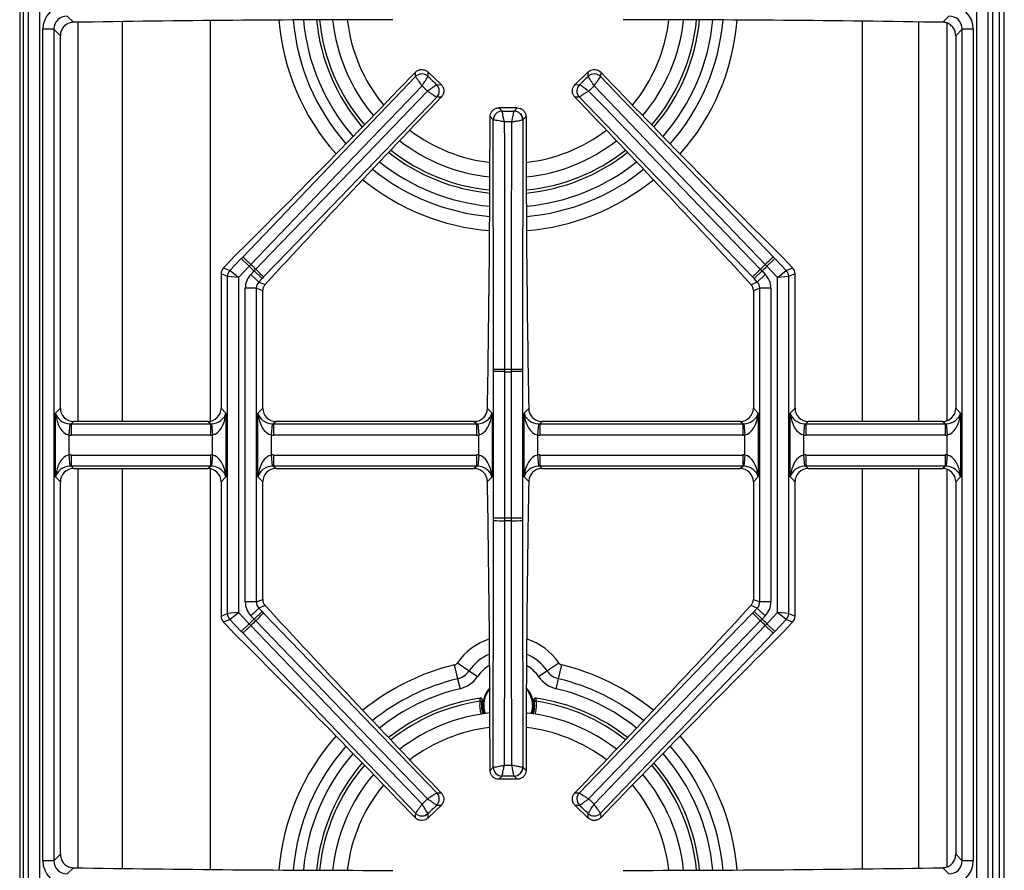
# Model space of a CAD drawing. Units: inches. Extents: x 6.5 to 94, y 7.2 to 82.5.
# Drawn here: x 30.5 to 41.6, y 64.8 to 74.4 of the extents above; entities that cross this region are included whole.
import ezdxf

# ---------------------------------------------------------------- set-up
doc = ezdxf.new("R2010")
doc.units = ezdxf.units.IN
doc.header["$MEASUREMENT"] = 0

msp = doc.modelspace()

# ---------------------------------------------------------------- linework, layer by layer
at = {"color": 7, "linetype": 'Continuous', "lineweight": 25}
for p, q in [((30.461, 81.266), (30.461, 58.016)), ((30.559, 58.39), (30.559, 80.866)), ((30.683, 80.866), (30.683, 58.39)), ((41.248, 58.39), (41.248, 80.866)), ((41.372, 80.866), (41.372, 58.39)), ((41.559, 58.39), (41.559, 80.866)), ((30.5, 80.034), (30.5, 59.221)), ((30.501, 80.034), (30.501, 59.221)), ((41.43, 59.221), (41.43, 80.034)), ((41.431, 59.221), (41.431, 80.034)), ((41.5, 80.034), (41.5, 59.221)), ((41.501, 80.034), (41.501, 59.221)), ((30.996, 74.465), (31.066, 74.395)), ((40.865, 74.395), (40.935, 74.465)), ((30.723, 64.94), (30.723, 74.316)), ((30.847, 74.316), (30.723, 74.316)), ((30.847, 74.316), (30.847, 64.94)), ((30.92, 74.244), (30.847, 74.316)), ((41.084, 74.316), (41.012, 74.244)), ((41.084, 64.94), (41.084, 74.316)), ((41.208, 74.316), (41.084, 74.316)), ((41.208, 74.316), (41.208, 64.94)), ((30.92, 70.042), (30.92, 74.244)), ((41.012, 74.244), (41.012, 70.042)), ((34.922, 73.782), (34.921, 73.832)), ((35.062, 73.835), (35.063, 73.784)), ((35.21, 73.692), (35.062, 73.835)), ((36.869, 73.835), (36.721, 73.692)), ((36.868, 73.784), (36.869, 73.835)), ((37.01, 73.832), (37.009, 73.782)), ((32.976, 71.748), (34.922, 73.782)), ((34.922, 73.781), (34.922, 73.782)), ((35.063, 73.784), (35.063, 73.784)), ((35.16, 73.691), (35.21, 73.692)), ((35.16, 73.691), (35.16, 73.691)), ((36.721, 73.692), (36.771, 73.691)), ((36.771, 73.691), (36.771, 73.691)), ((36.868, 73.784), (36.868, 73.784)), ((37.009, 73.782), (37.009, 73.781)), ((35.163, 73.551), (35.162, 73.551)), ((35.213, 73.552), (35.163, 73.551)), ((36.769, 73.551), (36.718, 73.552)), ((38.721, 71.523), (36.769, 73.551)), ((36.769, 73.551), (36.769, 73.551)), ((35.863, 73.43), (35.898, 73.394)), ((36.069, 73.43), (35.863, 73.43)), ((35.898, 73.394), (35.898, 73.394)), ((36.033, 73.394), (36.069, 73.43)), ((36.033, 73.394), (36.033, 73.394)), ((35.799, 73.295), (35.763, 73.331)), ((35.799, 73.295), (35.799, 73.295)), ((36.168, 73.331), (36.132, 73.295)), ((36.132, 73.295), (36.132, 73.295)), ((32.862, 71.734), (32.758, 71.626)), ((32.831, 71.597), (32.958, 71.73)), ((32.958, 71.73), (32.976, 71.748)), ((33.048, 71.644), (32.958, 71.73)), ((38.883, 71.644), (38.973, 71.73)), ((38.956, 71.748), (38.973, 71.73)), ((38.973, 71.73), (39.101, 71.597)), ((39.173, 71.626), (39.07, 71.734)), ((32.758, 71.626), (32.831, 71.597)), ((32.927, 71.518), (32.831, 71.597)), ((33.048, 71.644), (32.927, 71.518)), ((33.066, 71.663), (33.048, 71.644)), ((33.066, 71.552), (33.103, 71.591)), ((33.103, 71.591), (33.122, 71.61)), ((33.103, 71.591), (33.193, 71.505)), ((38.828, 71.591), (38.738, 71.505)), ((38.809, 71.61), (38.828, 71.591)), ((38.828, 71.591), (38.865, 71.552)), ((38.883, 71.644), (38.865, 71.663)), ((39.004, 71.518), (38.883, 71.644)), ((39.004, 71.518), (39.101, 71.597)), ((39.101, 71.597), (39.173, 71.626)), ((32.803, 71.528), (32.731, 71.557)), ((32.731, 71.557), (32.731, 70.042)), ((32.803, 67.727), (32.803, 71.528)), ((32.927, 71.518), (32.803, 71.528)), ((32.927, 71.518), (32.927, 67.737)), ((33.066, 71.552), (33.156, 71.466)), ((33.193, 71.505), (33.156, 71.466)), ((33.21, 71.523), (33.193, 71.505)), ((38.738, 71.505), (38.721, 71.523)), ((38.775, 71.466), (38.738, 71.505)), ((38.865, 71.552), (38.775, 71.466)), ((39.128, 71.528), (39.004, 71.518)), ((39.004, 67.737), (39.004, 71.518)), ((39.201, 71.557), (39.128, 71.528)), ((39.128, 71.528), (39.128, 67.727)), ((39.201, 70.042), (39.201, 71.557)), ((33.128, 71.397), (33.004, 71.397)), ((33.004, 67.858), (33.004, 71.397)), ((33.128, 71.397), (33.128, 67.858)), ((33.201, 71.368), (33.128, 71.397)), ((33.156, 71.466), (33.227, 71.438)), ((33.201, 70.042), (33.201, 71.368)), ((38.704, 71.438), (38.775, 71.466)), ((38.803, 71.397), (38.731, 71.368)), ((38.731, 71.368), (38.731, 70.042)), ((38.927, 71.397), (38.803, 71.397)), ((38.803, 67.858), (38.803, 71.397)), ((38.927, 71.397), (38.927, 67.858)), ((35.803, 70.455), (35.803, 70.48)), ((35.927, 70.482), (35.927, 70.455)), ((36.004, 70.455), (36.004, 70.482)), ((36.128, 70.48), (36.128, 70.455)), ((35.927, 70.455), (35.803, 70.455)), ((35.803, 68.801), (35.803, 70.455)), ((35.927, 70.455), (35.927, 68.801)), ((36.128, 70.455), (36.004, 70.455)), ((36.004, 68.801), (36.004, 70.455)), ((36.128, 70.455), (36.128, 68.801)), ((30.866, 69.988), (30.92, 70.042)), ((32.731, 70.042), (32.785, 69.988)), ((33.147, 69.988), (33.201, 70.042)), ((35.733, 70.039), (35.785, 69.988)), ((36.147, 69.988), (36.198, 70.039)), ((38.731, 70.042), (38.785, 69.988)), ((39.147, 69.988), (39.201, 70.042)), ((41.012, 70.042), (41.066, 69.988)), ((30.866, 69.268), (30.866, 69.988)), ((32.785, 69.988), (32.785, 69.268)), ((33.147, 69.268), (33.147, 69.988)), ((35.785, 69.988), (35.785, 69.268)), ((36.147, 69.268), (36.147, 69.988)), ((38.785, 69.988), (38.785, 69.268)), ((39.147, 69.268), (39.147, 69.988)), ((41.066, 69.988), (41.066, 69.268)), ((31.026, 69.865), (31.015, 69.742)), ((31.069, 69.893), (31.041, 69.865)), ((31.041, 69.865), (32.61, 69.865)), ((31.041, 69.865), (31.041, 69.74)), ((32.581, 69.893), (31.069, 69.893)), ((32.61, 69.865), (32.581, 69.893)), ((32.61, 69.865), (32.61, 69.74)), ((32.624, 69.865), (32.635, 69.742)), ((33.307, 69.865), (33.296, 69.742)), ((33.35, 69.893), (33.322, 69.865)), ((33.322, 69.865), (35.61, 69.865)), ((33.322, 69.865), (33.322, 69.74)), ((35.581, 69.893), (33.35, 69.893)), ((35.61, 69.865), (35.581, 69.893)), ((35.61, 69.865), (35.61, 69.74)), ((35.624, 69.865), (35.635, 69.742)), ((36.307, 69.865), (36.296, 69.742)), ((36.35, 69.893), (36.322, 69.865)), ((36.322, 69.865), (36.322, 69.74)), ((36.322, 69.865), (38.61, 69.865)), ((38.581, 69.893), (36.35, 69.893)), ((38.61, 69.865), (38.581, 69.893)), ((38.61, 69.865), (38.61, 69.74)), ((38.624, 69.865), (38.635, 69.742)), ((39.307, 69.865), (39.296, 69.742)), ((39.35, 69.893), (39.322, 69.865)), ((39.322, 69.865), (40.891, 69.865)), ((39.322, 69.865), (39.322, 69.74)), ((40.862, 69.893), (39.35, 69.893)), ((40.891, 69.865), (40.862, 69.893)), ((40.891, 69.865), (40.891, 69.74)), ((40.905, 69.865), (40.916, 69.742)), ((31.015, 69.742), (31.015, 69.514)), ((32.61, 69.74), (31.041, 69.74)), ((32.635, 69.514), (32.635, 69.742)), ((33.296, 69.742), (33.296, 69.514)), ((35.61, 69.74), (33.322, 69.74)), ((35.635, 69.514), (35.635, 69.742)), ((36.296, 69.742), (36.296, 69.514)), ((38.61, 69.74), (36.322, 69.74)), ((38.635, 69.514), (38.635, 69.742)), ((39.296, 69.742), (39.296, 69.514)), ((40.891, 69.74), (39.322, 69.74)), ((40.916, 69.514), (40.916, 69.742)), ((31.015, 69.514), (31.026, 69.39)), ((31.041, 69.515), (32.61, 69.515)), ((31.041, 69.515), (31.041, 69.391)), ((32.61, 69.515), (32.61, 69.391)), ((32.635, 69.514), (32.624, 69.39)), ((33.296, 69.514), (33.307, 69.39)), ((33.322, 69.515), (35.61, 69.515)), ((33.322, 69.515), (33.322, 69.391)), ((35.61, 69.515), (35.61, 69.391)), ((35.635, 69.514), (35.624, 69.39)), ((36.296, 69.514), (36.307, 69.39)), ((36.322, 69.515), (38.61, 69.515)), ((36.322, 69.515), (36.322, 69.391)), ((38.61, 69.515), (38.61, 69.391)), ((38.635, 69.514), (38.624, 69.39)), ((39.296, 69.514), (39.307, 69.39)), ((39.322, 69.515), (39.322, 69.391)), ((39.322, 69.515), (40.891, 69.515)), ((40.891, 69.515), (40.891, 69.391)), ((40.916, 69.514), (40.905, 69.39)), ((31.041, 69.391), (31.069, 69.363)), ((32.61, 69.391), (31.041, 69.391)), ((31.069, 69.363), (32.581, 69.363)), ((32.581, 69.363), (32.61, 69.391)), ((33.322, 69.391), (33.35, 69.363)), ((35.61, 69.391), (33.322, 69.391)), ((33.35, 69.363), (35.581, 69.363)), ((35.581, 69.363), (35.61, 69.391)), ((36.322, 69.391), (36.35, 69.363)), ((38.61, 69.391), (36.322, 69.391)), ((36.35, 69.363), (38.581, 69.363)), ((38.581, 69.363), (38.61, 69.391)), ((39.322, 69.391), (39.35, 69.363)), ((40.891, 69.391), (39.322, 69.391)), ((39.35, 69.363), (40.862, 69.363)), ((40.862, 69.363), (40.891, 69.391)), ((30.92, 69.214), (30.866, 69.268)), ((32.785, 69.268), (32.731, 69.214)), ((33.201, 69.214), (33.147, 69.268)), ((35.785, 69.268), (35.733, 69.216)), ((36.198, 69.216), (36.147, 69.268)), ((38.785, 69.268), (38.731, 69.214)), ((39.201, 69.214), (39.147, 69.268)), ((41.066, 69.268), (41.012, 69.214)), ((30.92, 65.012), (30.92, 69.214)), ((32.731, 69.214), (32.731, 67.698)), ((33.201, 67.887), (33.201, 69.214)), ((38.731, 69.214), (38.731, 67.887)), ((39.201, 67.698), (39.201, 69.214)), ((41.012, 69.214), (41.012, 65.012)), ((35.803, 68.776), (35.803, 68.801)), ((35.927, 68.801), (35.803, 68.801)), ((35.927, 68.801), (35.927, 68.774)), ((36.004, 68.774), (36.004, 68.801)), ((36.128, 68.801), (36.004, 68.801)), ((36.128, 68.801), (36.128, 68.776)), ((33.128, 67.858), (33.004, 67.858)), ((33.128, 67.858), (33.201, 67.887)), ((33.227, 67.818), (33.156, 67.789)), ((38.775, 67.789), (38.704, 67.818)), ((38.731, 67.887), (38.803, 67.858)), ((38.927, 67.858), (38.803, 67.858)), ((32.731, 67.698), (32.803, 67.727)), ((32.927, 67.737), (32.803, 67.727)), ((32.831, 67.659), (32.927, 67.737)), ((32.927, 67.737), (33.048, 67.612)), ((33.156, 67.789), (33.066, 67.703)), ((33.103, 67.665), (33.066, 67.703)), ((33.193, 67.751), (33.103, 67.665)), ((33.156, 67.789), (33.193, 67.751)), ((33.193, 67.751), (33.21, 67.733)), ((33.21, 67.733), (35.163, 65.705)), ((38.721, 67.733), (38.738, 67.751)), ((38.738, 67.751), (38.775, 67.789)), ((38.738, 67.751), (38.828, 67.665)), ((38.775, 67.789), (38.865, 67.703)), ((38.865, 67.703), (38.828, 67.665)), ((38.883, 67.612), (39.004, 67.737)), ((39.128, 67.727), (39.004, 67.737)), ((39.101, 67.659), (39.004, 67.737)), ((39.128, 67.727), (39.201, 67.698)), ((32.831, 67.659), (32.758, 67.629)), ((32.758, 67.629), (32.862, 67.522)), ((32.958, 67.526), (32.831, 67.659)), ((32.958, 67.526), (33.048, 67.612)), ((33.048, 67.612), (33.066, 67.592)), ((33.122, 67.646), (33.103, 67.665)), ((38.828, 67.665), (38.809, 67.646)), ((38.865, 67.592), (38.883, 67.612)), ((38.973, 67.526), (38.883, 67.612)), ((39.101, 67.659), (38.973, 67.526)), ((39.07, 67.522), (39.173, 67.629)), ((39.173, 67.629), (39.101, 67.659)), ((32.976, 67.508), (32.958, 67.526)), ((38.956, 67.508), (37.009, 65.474)), ((38.973, 67.526), (38.956, 67.508)), ((35.36, 67.147), (35.397, 66.991)), ((35.394, 67.171), (35.527, 67.081)), ((36.404, 67.081), (36.537, 67.171)), ((36.534, 66.991), (36.572, 67.147)), ((35.527, 67.081), (35.622, 67.016)), ((36.309, 67.016), (36.404, 67.081)), ((35.397, 66.991), (35.424, 66.879)), ((36.507, 66.879), (36.534, 66.991)), ((35.652, 66.773), (35.653, 66.773)), ((35.674, 66.75), (35.675, 66.75)), ((36.256, 66.75), (36.257, 66.75)), ((36.278, 66.773), (36.279, 66.773)), ((35.695, 66.61), (35.692, 66.597)), ((36.17, 66.606), (36.188, 66.604)), ((36.239, 66.597), (36.236, 66.61)), ((35.763, 65.957), (35.799, 65.993)), ((35.799, 65.993), (35.799, 65.993)), ((36.132, 65.993), (36.132, 65.993)), ((36.132, 65.993), (36.168, 65.957)), ((35.898, 65.894), (35.863, 65.858)), ((36.069, 65.858), (35.863, 65.858)), ((35.898, 65.894), (35.898, 65.894)), ((36.033, 65.894), (36.033, 65.894)), ((36.069, 65.858), (36.033, 65.894)), ((35.163, 65.705), (35.162, 65.705)), ((35.163, 65.705), (35.213, 65.704)), ((36.718, 65.704), (36.769, 65.705)), ((36.769, 65.705), (36.769, 65.705)), ((35.21, 65.563), (35.062, 65.421)), ((35.16, 65.564), (35.16, 65.564)), ((35.21, 65.563), (35.16, 65.564)), ((36.771, 65.564), (36.721, 65.563)), ((36.869, 65.421), (36.721, 65.563)), ((36.771, 65.564), (36.771, 65.564)), ((34.921, 65.424), (34.922, 65.474)), ((34.922, 65.474), (34.922, 65.474)), ((35.063, 65.471), (35.062, 65.421)), ((35.063, 65.471), (35.063, 65.471)), ((36.868, 65.471), (36.868, 65.471)), ((36.869, 65.421), (36.868, 65.471)), ((37.009, 65.474), (37.009, 65.474)), ((37.009, 65.474), (37.01, 65.424)), ((30.847, 64.94), (30.723, 64.94)), ((30.847, 64.94), (30.92, 65.012)), ((41.012, 65.012), (41.084, 64.94)), ((41.208, 64.94), (41.084, 64.94)), ((31.066, 64.86), (30.996, 64.791)), ((40.935, 64.791), (40.865, 64.86))]:
    msp.add_line(p, q, dxfattribs=at)
at = {"color": 8, "linetype": 'Continuous', "lineweight": 25}
for p, q in [((31.121, 69.893), (31.121, 74.396)), ((31.617, 74.403), (31.617, 69.893)), ((32.609, 74.415), (32.609, 69.895)), ((39.96, 69.893), (39.96, 74.408)), ((40.594, 69.893), (40.594, 74.399)), ((40.911, 74.385), (40.911, 69.901)), ((31.121, 64.86), (31.121, 69.363)), ((31.617, 69.363), (31.617, 64.852)), ((39.96, 64.848), (39.96, 69.363)), ((40.594, 64.856), (40.594, 69.363)), ((32.609, 69.36), (32.609, 64.841)), ((40.911, 69.355), (40.911, 64.869))]:
    msp.add_line(p, q, dxfattribs=at)
at = {"color": 7, "linetype": 'Continuous', "lineweight": 25, "flags": 128}
for points in [[(37.009, 73.782), (38.686, 72.03), (38.956, 71.748)], [(34.996, 73.679), (34.823, 73.498), (34.131, 72.776), (33.066, 71.663)], [(33.122, 71.61), (33.295, 71.79), (33.989, 72.511), (35.057, 73.62)], [(36.874, 73.62), (37.048, 73.44), (37.741, 72.72), (38.809, 71.61)], [(38.865, 71.663), (38.692, 71.844), (38, 72.566), (36.935, 73.679)], [(35.163, 73.551), (33.481, 71.804), (33.21, 71.523)], [(35.803, 70.48), (35.802, 70.87), (35.799, 73.295)], [(35.923, 73.272), (35.924, 73.022), (35.925, 72.022), (35.927, 70.482)], [(36.004, 70.482), (36.004, 70.732), (36.006, 71.731), (36.008, 73.272)], [(36.132, 73.295), (36.129, 70.87), (36.128, 70.48)], [(35.799, 65.993), (35.802, 68.385), (35.803, 68.776)], [(35.927, 68.774), (35.927, 68.524), (35.925, 67.524), (35.923, 66.016)], [(36.008, 66.016), (36.007, 66.266), (36.006, 67.266), (36.004, 68.774)], [(36.128, 68.776), (36.129, 68.385), (36.132, 65.993)], [(36.769, 65.705), (38.45, 67.452), (38.721, 67.733)], [(33.066, 67.592), (33.239, 67.412), (33.931, 66.69), (34.996, 65.577)], [(35.057, 65.636), (34.883, 65.816), (34.19, 66.536), (33.122, 67.646)], [(38.809, 67.646), (38.636, 67.465), (37.943, 66.745), (36.874, 65.636)], [(36.935, 65.577), (37.108, 65.758), (37.8, 66.48), (38.865, 67.592)], [(34.922, 65.474), (33.246, 67.225), (32.976, 67.508)], [(35.699, 66.598), (35.689, 66.632), (35.682, 66.695)]]:
    msp.add_lwpolyline(points, dxfattribs=at)
at = {"color": 8, "linetype": 'Continuous', "lineweight": 25, "flags": 128}
msp.add_lwpolyline([(36.241, 66.695), (36.234, 66.634), (36.224, 66.599)], dxfattribs=at)
at = {"color": 8, "linetype": 'Continuous', "lineweight": 25}
for centre, radius, start, end in [((35.966, 74.628), 2.591, 184.5827, 221.54), ((35.966, 74.628), 2.431, 184.8642, 221.2688), ((35.966, 74.628), 2.316, 185.0927, 221.0474), ((35.966, 74.628), 2.134, 185.5062, 220.6449), ((35.966, 74.628), 1.824, 186.4125, 219.7559), ((35.966, 74.628), 1.824, 320.2441, 353.5875), ((35.966, 74.628), 2.134, 319.3551, 354.4938), ((35.966, 74.628), 2.316, 318.9526, 354.9073), ((35.966, 74.628), 2.431, 318.7312, 355.1358), ((35.966, 74.628), 2.591, 318.46, 355.4173), ((35.966, 74.628), 1.824, 232.5824, 263.5976), ((35.966, 74.628), 1.824, 276.4024, 307.4176), ((35.966, 74.628), 2.134, 231.6934, 264.4968), ((35.966, 74.628), 2.134, 275.5032, 308.3066), ((35.966, 74.628), 2.316, 231.2908, 264.906), ((35.966, 74.628), 2.316, 275.094, 308.7092), ((35.966, 74.628), 2.431, 231.0695, 265.1319), ((35.966, 74.628), 2.431, 274.8681, 308.9305), ((35.966, 74.628), 2.591, 230.7983, 265.4096), ((35.966, 74.628), 2.591, 274.5904, 309.2017), ((35.966, 66.782), 0.691, 107.6137, 145.7101), ((35.966, 66.782), 0.691, 34.2899, 72.3863), ((35.966, 66.782), 0.531, 113.0415, 145.7101), ((35.966, 66.782), 0.531, 34.2899, 66.9585), ((35.966, 64.628), 2.591, 103.5226, 129.2017), ((35.966, 66.782), 0.416, 119.8598, 145.7101), ((35.966, 66.782), 0.416, 34.2899, 60.1402), ((35.966, 64.628), 2.591, 50.7983, 76.4774), ((35.966, 64.628), 2.431, 103.5226, 128.9305), ((35.966, 64.628), 2.431, 51.0695, 76.4774), ((35.966, 64.628), 2.316, 103.5226, 128.7092), ((35.966, 66.695), 0.275, 138.268, 200.3245), ((35.966, 66.695), 0.275, 0, 41.732), ((35.966, 64.628), 2.316, 51.2908, 76.4774), ((35.966, 64.628), 2.134, 98.4752, 128.3066), ((35.966, 64.628), 2.134, 51.6934, 81.5248), ((35.966, 64.628), 1.824, 96.4024, 127.4176), ((35.966, 64.628), 1.824, 52.5824, 83.5688), ((35.966, 64.628), 2.591, 138.46, 175.4173), ((35.966, 64.628), 2.591, 4.5827, 41.54), ((35.966, 64.628), 2.431, 138.7312, 175.1358), ((35.966, 64.628), 2.316, 138.9526, 174.9073), ((35.966, 64.628), 2.316, 5.0927, 41.0474), ((35.966, 64.628), 2.431, 4.8642, 41.2688), ((35.966, 64.628), 2.134, 139.3551, 174.4938), ((35.966, 64.628), 2.134, 5.5062, 40.6449), ((35.966, 64.628), 1.824, 140.2441, 173.5875), ((35.966, 64.628), 1.824, 6.4125, 39.7559)]:
    msp.add_arc(centre, radius, start, end, dxfattribs=at)
at = {"color": 7, "linetype": 'Continuous', "lineweight": 25}
for centre, radius, start, end in [((35.966, 74.628), 2.168, 185.4235, 220.7256), ((35.966, 74.628), 1.988, 185.8953, 220.2642), ((35.966, 74.628), 1.988, 319.7358, 354.1047), ((35.966, 74.628), 2.168, 319.2744, 354.5765), ((34.994, 73.711), 0.101, 46.899, 135.4393), ((34.994, 73.711), 0.101, 47.041, 135.3766), ((36.937, 73.711), 0.101, 44.5607, 133.101), ((36.937, 73.711), 0.101, 44.6234, 132.959), ((35.089, 73.62), 0.101, 316.9616, 45.2973), ((35.089, 73.62), 0.101, 316.899, 45.4393), ((36.842, 73.62), 0.101, 134.5607, 223.101), ((36.842, 73.62), 0.101, 134.7027, 223.0384), ((35.9, 73.293), 0.101, 90.8718, 179.2075), ((35.9, 73.293), 0.101, 90.7299, 179.2701), ((36.031, 73.293), 0.101, 0.7925, 89.1282), ((36.032, 73.293), 0.101, 0.7299, 89.2701), ((35.966, 74.628), 1.988, 232.0741, 264.111), ((35.966, 74.628), 1.988, 275.889, 307.9259), ((35.966, 74.628), 2.168, 231.6127, 264.5787), ((35.966, 74.628), 2.168, 275.4213, 308.3873), ((31.04, 69.585), 2.902, 45.7193, 48.1742), ((40.891, 69.585), 2.902, 131.8258, 134.2807), ((32.903, 71.528), 0.101, 136.429, 179.7402), ((35.966, 74.628), 4.174, 225.6424, 226.6959), ((35.966, 74.628), 4.146, 225.639, 226.6993), ((31.128, 69.501), 2.902, 44.1641, 46.619), ((40.803, 69.501), 2.902, 133.381, 135.8359), ((35.966, 74.628), 4.146, 313.3007, 314.361), ((35.966, 74.628), 4.174, 313.3041, 314.3576), ((39.028, 71.528), 0.101, 0.2598, 43.571), ((35.904, 67.579), 2.902, 89.5502, 92.005), ((35.966, 74.628), 4.146, 269.4698, 270.5302), ((36.027, 67.579), 2.902, 87.995, 90.4498), ((35.966, 74.628), 4.174, 269.4733, 270.5267), ((35.904, 71.676), 2.902, 267.995, 270.4498), ((35.966, 64.628), 4.174, 89.4733, 90.5267), ((35.966, 64.628), 4.146, 89.4698, 90.5302), ((36.027, 71.676), 2.902, 269.5502, 272.005), ((32.903, 67.728), 0.101, 180.2598, 223.571), ((31.128, 69.755), 2.902, 313.381, 315.8359), ((40.803, 69.755), 2.902, 224.1641, 226.619), ((39.028, 67.728), 0.101, 316.429, 359.7402), ((31.04, 69.67), 2.902, 311.8258, 314.2807), ((35.966, 64.628), 4.174, 133.3041, 134.3576), ((35.966, 64.628), 4.146, 133.3007, 134.361), ((35.966, 64.628), 4.146, 45.639, 46.6993), ((35.966, 64.628), 4.174, 45.6424, 46.6959), ((40.891, 69.67), 2.902, 225.7193, 228.1742), ((35.346, 67.204), 0.0587, 283.5226, 325.7101), ((36.585, 67.204), 0.0587, 214.2899, 256.4774), ((35.346, 67.204), 0.219, 283.5226, 325.7101), ((36.585, 67.204), 0.219, 214.2899, 256.4774), ((35.346, 67.204), 0.334, 283.5226, 325.7101), ((36.585, 67.204), 0.334, 214.2899, 256.4774), ((35.966, 66.695), 0.283, 136.4213, 180), ((35.966, 66.695), 0.283, 340.0586, 43.5787), ((35.966, 64.628), 2.168, 98.3183, 128.3873), ((35.966, 66.695), 0.295, 169.2647, 199.4484), ((35.966, 66.695), 0.295, 340.5516, 10.7353), ((35.966, 64.628), 2.168, 51.6127, 81.6817), ((35.966, 64.628), 1.988, 95.889, 127.9259), ((35.966, 64.628), 1.988, 52.0741, 83.5688), ((35.966, 64.628), 2.168, 139.2744, 174.5765), ((35.966, 64.628), 2.168, 5.4235, 40.7256), ((35.9, 65.995), 0.101, 180.7924, 269.1283), ((35.9, 65.994), 0.101, 180.7299, 269.2701), ((36.031, 65.995), 0.101, 270.8717, 359.2076), ((36.032, 65.994), 0.101, 270.7299, 359.2701), ((35.966, 64.628), 1.988, 139.7358, 174.1047), ((35.966, 64.628), 1.988, 5.8953, 40.2642), ((35.089, 65.636), 0.101, 314.7027, 43.0384), ((35.089, 65.636), 0.101, 314.5607, 43.101), ((36.842, 65.636), 0.101, 136.899, 225.4393), ((36.842, 65.636), 0.101, 136.9616, 225.2973), ((34.994, 65.545), 0.101, 224.6234, 312.959), ((34.994, 65.545), 0.101, 224.5607, 313.101), ((36.937, 65.545), 0.101, 227.041, 315.3766), ((36.937, 65.545), 0.101, 226.899, 315.4393)]:
    msp.add_arc(centre, radius, start, end, dxfattribs=at)
for centre, major_axis, ratio, start_param, end_param in [((30.999, 74.313), (0.197, -0.197), 0.989133, 2.361658, 3.921528), ((40.932, 74.313), (-0.197, -0.197), 0.989133, 2.361658, 3.921528), ((30.999, 74.313), (0.109, -0.109), 0.97163, 2.361658, 3.921528), ((34.768, 71.86), (24.4, 0), 0.105104, 1.574871, 1.723097), ((37.163, 71.86), (24.4, 0), 0.105104, 1.418496, 1.566721), ((40.932, 74.313), (0.109, 0.109), 0.97163, 5.50325, 7.06312), ((33.848, 75), (10.43, 10.864), 0.105104, 4.50914, 4.705756), ((38.083, 75), (-10.43, 10.864), 0.105104, 1.57743, 1.774045), ((36.424, 72.528), (10.43, 10.864), 0.105104, 1.57743, 1.771357), ((35.507, 72.528), (-10.43, 10.864), 0.105104, 4.511829, 4.705756), ((33.625, 73.43), (0, 20.339), 0.105104, 4.544883, 4.707477), ((38.306, 73.43), (0, 20.339), 0.105104, 1.575708, 1.738302), ((32.831, 71.557), (0.0934, -0.0376), 0.993644, 2.761299, 3.521886), ((39.1, 71.557), (-0.0934, -0.0376), 0.993644, 2.761299, 3.521886), ((33.23, 71.396), (0.21, -0.085), 0.993644, 2.761299, 3.521886), ((38.701, 71.396), (-0.21, -0.085), 0.993644, 2.761299, 3.521886), ((33.23, 71.396), (0.0948, -0.0382), 0.97815, 2.761299, 3.521886), ((33.301, 71.368), (0.0934, -0.0376), 0.993644, 3.172949, 3.521886), ((38.63, 71.368), (-0.0934, -0.0376), 0.993644, 2.761299, 3.110236), ((38.701, 71.396), (0.0948, 0.0382), 0.97815, 5.902892, 6.663479), ((31.07, 70.044), (0.107, 0.107), 0.989133, 2.361658, 3.921528), ((32.58, 70.044), (-0.107, 0.107), 0.989133, 2.361658, 3.921528), ((33.351, 70.044), (0.107, 0.107), 0.989133, 2.361658, 3.921528), ((38.58, 70.044), (-0.107, 0.107), 0.989133, 2.361658, 3.921528), ((39.351, 70.044), (0.107, 0.107), 0.989133, 2.361658, 3.921528), ((40.861, 70.044), (-0.107, 0.107), 0.989133, 2.361658, 3.921528), ((31.015, 69.988), (-0.024, 0.247), 0.598379, 1.511667, 2.977744), ((31.015, 69.988), (0.146, -0.055), 0.758707, 3.599773, 5.065849), ((32.635, 69.988), (0.146, 0.055), 0.758707, 4.358929, 5.825005), ((32.635, 69.988), (0.024, 0.247), 0.598379, 3.305441, 4.771518), ((33.296, 69.988), (0.146, -0.055), 0.758707, 3.599773, 5.065849), ((33.296, 69.988), (-0.024, 0.247), 0.598379, 1.511667, 2.977744), ((35.635, 69.988), (0.146, 0.055), 0.758707, 4.358929, 5.825005), ((35.635, 69.988), (0.024, 0.247), 0.598379, 3.305441, 4.771518), ((36.296, 69.988), (-0.024, 0.247), 0.598379, 1.511667, 2.977744), ((36.296, 69.988), (0.146, -0.055), 0.758707, 3.599773, 5.065849), ((38.635, 69.988), (0.146, 0.055), 0.758707, 4.358929, 5.825005), ((38.635, 69.988), (0.024, 0.247), 0.598379, 3.305441, 4.771518), ((39.296, 69.988), (-0.024, 0.247), 0.598379, 1.511667, 2.977744), ((39.296, 69.988), (0.146, -0.055), 0.758707, 3.599773, 5.065849), ((40.916, 69.988), (0.146, 0.055), 0.758707, 4.358929, 5.825005), ((40.916, 69.988), (0.024, 0.247), 0.598379, 3.305441, 4.771518), ((31.044, 70.017), (0.109, 0.109), 0.97163, 3.827734, 3.921528), ((32.607, 70.017), (0.109, -0.109), 0.97163, 5.50325, 5.597044), ((33.325, 70.017), (0.109, 0.109), 0.97163, 3.827734, 3.921528), ((35.607, 70.017), (-0.109, 0.109), 0.97163, 2.361658, 2.455451), ((36.325, 70.017), (0.109, 0.109), 0.97163, 3.827734, 3.921528), ((38.607, 70.017), (0.109, -0.109), 0.97163, 5.50325, 5.597044), ((39.325, 70.017), (0.109, 0.109), 0.97163, 3.827734, 3.921528), ((40.888, 70.017), (0.109, -0.109), 0.97163, 5.50325, 5.597044), ((31.044, 70.017), (0.197, 0.197), 0.989133, 3.827734, 3.921528), ((32.607, 70.017), (-0.197, 0.197), 0.989133, 2.361658, 2.455451), ((33.325, 70.017), (0.197, 0.197), 0.989133, 3.827734, 3.921528), ((35.607, 70.017), (-0.197, 0.197), 0.989133, 2.361658, 2.455451), ((36.325, 70.017), (0.197, 0.197), 0.989133, 3.827734, 3.921528), ((38.607, 70.017), (-0.197, 0.197), 0.989133, 2.361658, 2.455451), ((39.325, 70.017), (0.197, 0.197), 0.989133, 3.827734, 3.921528), ((40.888, 70.017), (-0.197, 0.197), 0.989133, 2.361658, 2.455451), ((31.015, 69.268), (0.024, 0.247), 0.598379, 0.163849, 1.629925), ((31.044, 69.239), (0.197, -0.197), 0.989133, 2.361658, 2.455451), ((32.607, 69.239), (-0.197, -0.197), 0.989133, 3.827734, 3.921528), ((32.635, 69.268), (-0.024, 0.247), 0.598379, 4.65326, 6.119337), ((33.296, 69.268), (0.024, 0.247), 0.598379, 0.163849, 1.629925), ((33.325, 69.239), (0.197, -0.197), 0.989133, 2.361658, 2.455451), ((35.607, 69.239), (-0.197, -0.197), 0.989133, 3.827734, 3.921528), ((35.635, 69.268), (-0.024, 0.247), 0.598379, 4.65326, 6.119337), ((36.296, 69.268), (0.024, 0.247), 0.598379, 0.163849, 1.629925), ((36.325, 69.239), (0.197, -0.197), 0.989133, 2.361658, 2.455451), ((38.607, 69.239), (-0.197, -0.197), 0.989133, 3.827734, 3.921528), ((38.635, 69.268), (-0.024, 0.247), 0.598379, 4.65326, 6.119337), ((39.296, 69.268), (0.024, 0.247), 0.598379, 0.163849, 1.629925), ((39.325, 69.239), (0.197, -0.197), 0.989133, 2.361658, 2.455451), ((40.888, 69.239), (-0.197, -0.197), 0.989133, 3.827734, 3.921528), ((40.916, 69.268), (-0.024, 0.247), 0.598379, 4.65326, 6.119337), ((31.015, 69.268), (0.146, 0.055), 0.758707, 1.217336, 2.683413), ((31.07, 69.212), (0.107, -0.107), 0.989133, 2.361658, 3.921528), ((31.044, 69.239), (-0.109, 0.109), 0.97163, 5.50325, 5.597044), ((32.58, 69.212), (-0.107, -0.107), 0.989133, 2.361658, 3.921528), ((32.607, 69.239), (0.109, 0.109), 0.97163, 0.686142, 0.779935), ((32.635, 69.268), (0.146, -0.055), 0.758707, 0.45818, 1.924257), ((33.296, 69.268), (0.146, 0.055), 0.758707, 1.217336, 2.683413), ((33.351, 69.212), (0.107, -0.107), 0.989133, 2.361658, 3.921528), ((33.325, 69.239), (0.109, -0.109), 0.97163, 2.361658, 2.455451), ((35.607, 69.239), (0.109, 0.109), 0.97163, 0.686142, 0.779935), ((35.635, 69.268), (0.146, -0.055), 0.758707, 0.45818, 1.924257), ((36.296, 69.268), (0.146, 0.055), 0.758707, 1.217336, 2.683413), ((36.325, 69.239), (0.109, -0.109), 0.97163, 2.361658, 2.455451), ((38.58, 69.212), (-0.107, -0.107), 0.989133, 2.361658, 3.921528), ((38.607, 69.239), (0.109, 0.109), 0.97163, 0.686142, 0.779935), ((38.635, 69.268), (0.146, -0.055), 0.758707, 0.45818, 1.924257), ((39.296, 69.268), (0.146, 0.055), 0.758707, 1.217336, 2.683413), ((39.351, 69.212), (0.107, -0.107), 0.989133, 2.361658, 3.921528), ((39.325, 69.239), (-0.109, 0.109), 0.97163, 5.50325, 5.597044), ((40.861, 69.212), (-0.107, -0.107), 0.989133, 2.361658, 3.921528), ((40.888, 69.239), (0.109, 0.109), 0.97163, 0.686142, 0.779935), ((40.916, 69.268), (0.146, -0.055), 0.758707, 0.45818, 1.924257), ((33.625, 65.825), (0, 20.339), 0.105104, 4.718878, 4.879894), ((38.306, 65.825), (0, 20.339), 0.105104, 1.403291, 1.564307), ((33.23, 67.859), (0.21, 0.085), 0.993644, 2.761299, 3.521886), ((33.23, 67.859), (0.0948, 0.0382), 0.97815, 2.761299, 3.521886), ((33.301, 67.888), (0.0934, 0.0376), 0.993644, 2.761299, 3.110236), ((36.424, 66.728), (-10.43, 10.864), 0.105104, 1.370236, 1.564163), ((35.507, 66.728), (10.43, 10.864), 0.105104, 4.719022, 4.912949), ((38.63, 67.888), (-0.0934, 0.0376), 0.993644, 3.172949, 3.521886), ((38.701, 67.859), (0.0948, -0.0382), 0.97815, 5.902892, 6.663479), ((38.701, 67.859), (-0.21, 0.085), 0.993644, 2.761299, 3.521886), ((32.831, 67.699), (0.0934, 0.0376), 0.993644, 2.761299, 3.521886), ((39.1, 67.699), (-0.0934, 0.0376), 0.993644, 2.761299, 3.521886), ((33.848, 64.255), (-10.43, 10.864), 0.105104, 4.719022, 4.915638), ((38.083, 64.255), (10.43, 10.864), 0.105104, 1.367547, 1.564163), ((30.999, 64.943), (0.197, 0.197), 0.989133, 2.361658, 3.921528), ((30.999, 64.943), (0.109, 0.109), 0.97163, 2.361658, 3.921528), ((40.932, 64.943), (-0.197, 0.197), 0.989133, 2.361658, 3.921528), ((40.932, 64.943), (0.109, -0.109), 0.97163, 5.50325, 7.06312), ((34.768, 67.395), (24.4, 0), 0.105104, 4.560088, 4.708314), ((37.163, 67.395), (24.4, 0), 0.105104, 4.716464, 4.86469)]:
    msp.add_ellipse(centre, major_axis=major_axis, ratio=ratio, start_param=start_param, end_param=end_param, dxfattribs=at)
for points, knots in [([(31.066, 74.395), (31.05, 74.393), (31.016, 74.389), (30.972, 74.363), (30.939, 74.324), (30.922, 74.282), (30.92, 74.254), (30.92, 74.244)], [0, 0, 0, 0, 0.215409, 0.430773, 0.647253, 0.86494, 1, 1, 1, 1]), ([(41.012, 74.244), (41.01, 74.261), (41.007, 74.295), (40.981, 74.34), (40.943, 74.375), (40.902, 74.392), (40.875, 74.395), (40.865, 74.395)], [0, 0, 0, 0, 0.217776, 0.435536, 0.653557, 0.870932, 1, 1, 1, 1]), ([(34.921, 73.832), (34.93, 73.84), (34.947, 73.854), (34.98, 73.864), (35.014, 73.862), (35.042, 73.852), (35.056, 73.84), (35.062, 73.835)], [0, 0, 0, 0, 0.215318, 0.430689, 0.644887, 0.85854, 1, 1, 1, 1]), ([(36.869, 73.835), (36.878, 73.842), (36.896, 73.856), (36.929, 73.864), (36.963, 73.862), (36.991, 73.85), (37.005, 73.837), (37.01, 73.832)], [0, 0, 0, 0, 0.215311, 0.430678, 0.64481, 0.85848, 1, 1, 1, 1]), ([(34.996, 73.679), (34.996, 73.679), (34.99, 73.687), (34.978, 73.704), (34.959, 73.731), (34.942, 73.756), (34.929, 73.773), (34.924, 73.78), (34.923, 73.781), (34.922, 73.781)], [0, 0, 0, 0, 0.002487, 0.170966, 0.330507, 0.575826, 0.777236, 0.951326, 1, 1, 1, 1]), ([(34.996, 73.679), (34.996, 73.679), (35.001, 73.688), (35.012, 73.705), (35.03, 73.732), (35.046, 73.758), (35.057, 73.776), (35.062, 73.783), (35.063, 73.784), (35.063, 73.784)], [0, 0, 0, 0, 0.002487, 0.170969, 0.330512, 0.575833, 0.777243, 0.951329, 1, 1, 1, 1]), ([(35.057, 73.62), (35.057, 73.62), (35.061, 73.623), (35.077, 73.634), (35.103, 73.653), (35.132, 73.672), (35.153, 73.687), (35.157, 73.69), (35.16, 73.691)], [0, 0, 0, 0, 0.00249, 0.081765, 0.315846, 0.545533, 0.77272, 1, 1, 1, 1]), ([(35.21, 73.692), (35.218, 73.684), (35.232, 73.667), (35.242, 73.634), (35.241, 73.6), (35.23, 73.572), (35.218, 73.557), (35.213, 73.552)], [0, 0, 0, 0, 0.215311, 0.430678, 0.64481, 0.85848, 1, 1, 1, 1]), ([(36.718, 73.552), (36.711, 73.561), (36.697, 73.578), (36.689, 73.612), (36.692, 73.645), (36.703, 73.673), (36.716, 73.687), (36.721, 73.692)], [0, 0, 0, 0, 0.215318, 0.430689, 0.644887, 0.85854, 1, 1, 1, 1]), ([(36.874, 73.62), (36.874, 73.62), (36.866, 73.626), (36.849, 73.638), (36.822, 73.656), (36.797, 73.674), (36.78, 73.686), (36.773, 73.69), (36.772, 73.691), (36.771, 73.691)], [0, 0, 0, 0, 0.002487, 0.170969, 0.330512, 0.575833, 0.777243, 0.951329, 1, 1, 1, 1]), ([(36.935, 73.679), (36.935, 73.679), (36.933, 73.683), (36.922, 73.699), (36.905, 73.727), (36.886, 73.756), (36.873, 73.777), (36.87, 73.782), (36.868, 73.784)], [0, 0, 0, 0, 0.00249, 0.081765, 0.315846, 0.545533, 0.77272, 1, 1, 1, 1]), ([(36.935, 73.679), (36.935, 73.679), (36.938, 73.683), (36.949, 73.699), (36.968, 73.725), (36.988, 73.754), (37.003, 73.774), (37.007, 73.779), (37.009, 73.781)], [0, 0, 0, 0, 0.00249, 0.081735, 0.315827, 0.545519, 0.772713, 1, 1, 1, 1]), ([(35.057, 73.62), (35.057, 73.62), (35.061, 73.617), (35.077, 73.607), (35.105, 73.589), (35.134, 73.57), (35.155, 73.556), (35.16, 73.553), (35.162, 73.551)], [0, 0, 0, 0, 0.0024898, 0.0817348, 0.3158266, 0.5455192, 0.7727132, 1, 1, 1, 1]), ([(36.874, 73.62), (36.874, 73.62), (36.865, 73.614), (36.848, 73.604), (36.821, 73.586), (36.795, 73.569), (36.777, 73.557), (36.771, 73.552), (36.769, 73.551), (36.769, 73.551)], [0, 0, 0, 0, 0.002487, 0.170966, 0.330507, 0.575826, 0.777236, 0.951326, 1, 1, 1, 1]), ([(35.763, 73.331), (35.764, 73.342), (35.766, 73.364), (35.784, 73.394), (35.809, 73.416), (35.837, 73.428), (35.855, 73.429), (35.863, 73.43)], [0, 0, 0, 0, 0.215303, 0.430659, 0.644815, 0.858426, 1, 1, 1, 1]), ([(35.923, 73.272), (35.923, 73.272), (35.921, 73.282), (35.917, 73.302), (35.911, 73.334), (35.905, 73.363), (35.901, 73.384), (35.899, 73.392), (35.898, 73.394), (35.898, 73.394)], [0, 0, 0, 0, 0.002487, 0.170969, 0.330512, 0.575833, 0.777243, 0.951329, 1, 1, 1, 1]), ([(36.008, 73.272), (36.008, 73.272), (36.009, 73.277), (36.013, 73.295), (36.019, 73.327), (36.026, 73.361), (36.031, 73.386), (36.032, 73.391), (36.033, 73.394)], [0, 0, 0, 0, 0.00249, 0.081765, 0.315846, 0.545533, 0.77272, 1, 1, 1, 1]), ([(36.069, 73.43), (36.08, 73.429), (36.102, 73.427), (36.132, 73.409), (36.154, 73.384), (36.166, 73.356), (36.168, 73.338), (36.168, 73.331)], [0, 0, 0, 0, 0.215297, 0.430651, 0.644757, 0.858381, 1, 1, 1, 1]), ([(35.923, 73.272), (35.923, 73.272), (35.913, 73.274), (35.893, 73.278), (35.861, 73.284), (35.831, 73.289), (35.81, 73.293), (35.801, 73.294), (35.8, 73.295), (35.799, 73.295)], [0, 0, 0, 0, 0.002487, 0.170966, 0.330507, 0.575826, 0.777236, 0.951326, 1, 1, 1, 1]), ([(36.008, 73.272), (36.008, 73.272), (36.013, 73.273), (36.032, 73.276), (36.064, 73.282), (36.098, 73.289), (36.123, 73.294), (36.129, 73.294), (36.132, 73.295)], [0, 0, 0, 0, 0.00249, 0.081735, 0.315827, 0.545519, 0.772713, 1, 1, 1, 1]), ([(33.227, 71.438), (33.22, 71.428), (33.212, 71.418), (33.207, 71.405), (33.207, 71.403)], [0, 0, 0, 0, 0.829519, 1, 1, 1, 1]), ([(38.725, 71.403), (38.72, 71.413), (38.714, 71.426), (38.705, 71.436), (38.704, 71.438)], [0, 0, 0, 0, 0.829517, 1, 1, 1, 1]), ([(35.581, 69.893), (35.598, 69.895), (35.633, 69.898), (35.678, 69.924), (35.713, 69.962), (35.73, 70.003), (35.732, 70.029), (35.733, 70.039)], [0, 0, 0, 0, 0.217658, 0.435288, 0.65349, 0.871321, 1, 1, 1, 1]), ([(36.198, 70.039), (36.2, 70.023), (36.204, 69.989), (36.231, 69.945), (36.27, 69.912), (36.312, 69.895), (36.339, 69.893), (36.35, 69.893)], [0, 0, 0, 0, 0.215769, 0.431487, 0.648457, 0.86654, 1, 1, 1, 1]), ([(35.733, 69.216), (35.731, 69.233), (35.727, 69.266), (35.701, 69.31), (35.662, 69.344), (35.619, 69.361), (35.592, 69.362), (35.581, 69.363)], [0, 0, 0, 0, 0.215769, 0.431487, 0.648457, 0.86654, 1, 1, 1, 1]), ([(36.35, 69.363), (36.333, 69.361), (36.299, 69.358), (36.253, 69.332), (36.219, 69.294), (36.201, 69.253), (36.199, 69.226), (36.198, 69.216)], [0, 0, 0, 0, 0.217658, 0.435288, 0.65349, 0.871321, 1, 1, 1, 1]), ([(33.207, 67.853), (33.211, 67.843), (33.217, 67.83), (33.226, 67.82), (33.227, 67.818)], [0, 0, 0, 0, 0.829517, 1, 1, 1, 1]), ([(38.704, 67.818), (38.711, 67.827), (38.719, 67.838), (38.724, 67.851), (38.725, 67.853)], [0, 0, 0, 0, 0.829519, 1, 1, 1, 1]), ([(35.651, 66.738), (35.651, 66.743), (35.651, 66.752), (35.651, 66.764), (35.652, 66.771), (35.652, 66.772), (35.652, 66.773)], [0, 0, 0, 0, 0.250334, 0.500392, 0.761094, 1, 1, 1, 1]), ([(35.671, 66.733), (35.671, 66.734), (35.67, 66.734), (35.664, 66.736), (35.658, 66.737), (35.653, 66.738), (35.651, 66.738)], [0, 0, 0, 0, 0.279615, 0.559224, 0.77961, 1, 1, 1, 1]), ([(35.674, 66.75), (35.674, 66.752), (35.675, 66.757), (35.672, 66.763), (35.667, 66.769), (35.66, 66.773), (35.655, 66.773), (35.652, 66.773)], [0, 0, 0, 0, 0.1868424, 0.3736649, 0.5604883, 0.7802403, 1, 1, 1, 1]), ([(35.675, 66.75), (35.676, 66.752), (35.676, 66.756), (35.674, 66.762), (35.671, 66.766), (35.668, 66.769), (35.664, 66.772), (35.66, 66.773), (35.656, 66.773), (35.654, 66.773), (35.653, 66.773)], [0, 0, 0, 0, 0.1768674, 0.3537543, 0.4410064, 0.6164499, 0.7037685, 0.790534, 0.9658778, 1, 1, 1, 1]), ([(35.671, 66.733), (35.671, 66.735), (35.672, 66.74), (35.673, 66.745), (35.674, 66.749), (35.674, 66.749), (35.674, 66.75)], [0, 0, 0, 0, 0.243284, 0.490881, 0.743846, 1, 1, 1, 1]), ([(36.278, 66.773), (36.276, 66.773), (36.271, 66.773), (36.266, 66.771), (36.262, 66.768), (36.259, 66.765), (36.257, 66.761), (36.255, 66.757), (36.255, 66.753), (36.256, 66.75), (36.256, 66.75)], [0, 0, 0, 0, 0.1770497, 0.3541199, 0.441446, 0.6168959, 0.7042061, 0.7908955, 0.9660862, 1, 1, 1, 1]), ([(36.279, 66.773), (36.278, 66.773), (36.275, 66.773), (36.27, 66.772), (36.266, 66.77), (36.262, 66.767), (36.259, 66.763), (36.257, 66.759), (36.256, 66.754), (36.257, 66.751), (36.257, 66.75)], [0, 0, 0, 0, 0.125006, 0.250012, 0.37501, 0.500008, 0.625006, 0.750004, 0.875002, 1, 1, 1, 1]), ([(36.257, 66.75), (36.257, 66.749), (36.257, 66.749), (36.258, 66.745), (36.259, 66.74), (36.26, 66.735), (36.26, 66.733)], [0, 0, 0, 0, 0.2504989, 0.5000683, 0.7496992, 1, 1, 1, 1]), ([(36.279, 66.773), (36.279, 66.772), (36.279, 66.771), (36.28, 66.764), (36.28, 66.752), (36.28, 66.743), (36.28, 66.738)], [0, 0, 0, 0, 0.2390259, 0.4999119, 0.7494062, 1, 1, 1, 1]), ([(35.863, 65.858), (35.851, 65.859), (35.829, 65.861), (35.799, 65.878), (35.777, 65.904), (35.765, 65.932), (35.764, 65.95), (35.763, 65.957)], [0, 0, 0, 0, 0.215355, 0.430766, 0.644932, 0.858591, 1, 1, 1, 1]), ([(35.799, 65.993), (35.802, 65.994), (35.808, 65.994), (35.833, 65.999), (35.868, 66.005), (35.899, 66.012), (35.918, 66.015), (35.923, 66.016), (35.923, 66.016)], [0, 0, 0, 0, 0.227286, 0.45448, 0.684172, 0.918264, 0.99751, 1, 1, 1, 1]), ([(35.898, 65.894), (35.899, 65.896), (35.9, 65.902), (35.905, 65.927), (35.912, 65.961), (35.919, 65.992), (35.922, 66.011), (35.923, 66.016), (35.923, 66.016)], [0, 0, 0, 0, 0.22728, 0.454466, 0.684153, 0.918234, 0.99751, 1, 1, 1, 1]), ([(36.132, 65.993), (36.132, 65.993), (36.13, 65.993), (36.121, 65.995), (36.1, 65.998), (36.07, 66.004), (36.038, 66.01), (36.018, 66.014), (36.008, 66.016), (36.008, 66.016)], [0, 0, 0, 0, 0.048674, 0.222764, 0.424174, 0.669493, 0.829035, 0.997513, 1, 1, 1, 1]), ([(36.033, 65.894), (36.033, 65.894), (36.032, 65.896), (36.031, 65.904), (36.026, 65.925), (36.02, 65.954), (36.014, 65.986), (36.01, 66.006), (36.008, 66.016), (36.008, 66.016)], [0, 0, 0, 0, 0.048671, 0.222758, 0.424167, 0.669489, 0.829032, 0.997513, 1, 1, 1, 1]), ([(36.168, 65.957), (36.167, 65.946), (36.165, 65.924), (36.148, 65.894), (36.122, 65.871), (36.094, 65.86), (36.076, 65.858), (36.069, 65.858)], [0, 0, 0, 0, 0.215274, 0.4306, 0.64476, 0.858417, 1, 1, 1, 1]), ([(35.162, 65.705), (35.162, 65.705), (35.161, 65.703), (35.154, 65.699), (35.136, 65.687), (35.11, 65.67), (35.083, 65.652), (35.066, 65.641), (35.057, 65.636), (35.057, 65.636)], [0, 0, 0, 0, 0.048674, 0.222764, 0.424174, 0.669493, 0.829034, 0.997513, 1, 1, 1, 1]), ([(35.213, 65.704), (35.22, 65.695), (35.234, 65.677), (35.242, 65.644), (35.24, 65.61), (35.228, 65.582), (35.215, 65.569), (35.21, 65.563)], [0, 0, 0, 0, 0.215318, 0.430689, 0.644887, 0.85854, 1, 1, 1, 1]), ([(36.721, 65.563), (36.714, 65.572), (36.699, 65.589), (36.689, 65.622), (36.691, 65.656), (36.701, 65.684), (36.713, 65.698), (36.718, 65.704)], [0, 0, 0, 0, 0.215311, 0.430678, 0.64481, 0.85848, 1, 1, 1, 1]), ([(36.769, 65.705), (36.771, 65.703), (36.776, 65.7), (36.797, 65.685), (36.827, 65.666), (36.854, 65.649), (36.87, 65.638), (36.874, 65.636), (36.874, 65.636)], [0, 0, 0, 0, 0.227287, 0.454481, 0.684173, 0.918265, 0.99751, 1, 1, 1, 1]), ([(35.16, 65.564), (35.159, 65.565), (35.158, 65.566), (35.151, 65.57), (35.134, 65.582), (35.109, 65.599), (35.082, 65.618), (35.065, 65.63), (35.057, 65.635), (35.057, 65.636)], [0, 0, 0, 0, 0.048671, 0.222757, 0.424167, 0.669488, 0.829031, 0.997513, 1, 1, 1, 1]), ([(36.771, 65.564), (36.774, 65.566), (36.779, 65.569), (36.799, 65.584), (36.828, 65.603), (36.854, 65.622), (36.87, 65.633), (36.874, 65.635), (36.874, 65.636)], [0, 0, 0, 0, 0.22728, 0.454467, 0.684154, 0.918235, 0.99751, 1, 1, 1, 1]), ([(34.922, 65.474), (34.924, 65.477), (34.928, 65.481), (34.943, 65.502), (34.963, 65.53), (34.982, 65.557), (34.993, 65.573), (34.996, 65.577), (34.996, 65.577)], [0, 0, 0, 0, 0.227287, 0.454481, 0.684173, 0.918265, 0.99751, 1, 1, 1, 1]), ([(35.063, 65.471), (35.061, 65.474), (35.058, 65.479), (35.045, 65.5), (35.026, 65.529), (35.009, 65.556), (34.999, 65.573), (34.996, 65.577), (34.996, 65.577)], [0, 0, 0, 0, 0.22728, 0.454467, 0.684154, 0.918235, 0.99751, 1, 1, 1, 1]), ([(36.868, 65.471), (36.869, 65.472), (36.87, 65.473), (36.874, 65.48), (36.885, 65.498), (36.901, 65.523), (36.919, 65.551), (36.93, 65.568), (36.935, 65.577), (36.935, 65.577)], [0, 0, 0, 0, 0.048671, 0.222757, 0.424167, 0.669488, 0.829031, 0.997513, 1, 1, 1, 1]), ([(37.009, 65.474), (37.009, 65.475), (37.007, 65.476), (37.002, 65.483), (36.99, 65.5), (36.972, 65.525), (36.953, 65.552), (36.941, 65.568), (36.935, 65.577), (36.935, 65.577)], [0, 0, 0, 0, 0.0486736, 0.2227639, 0.424174, 0.6694926, 0.8290345, 0.9975128, 1, 1, 1, 1]), ([(35.062, 65.421), (35.053, 65.414), (35.035, 65.4), (35.002, 65.391), (34.968, 65.394), (34.94, 65.406), (34.927, 65.419), (34.921, 65.424)], [0, 0, 0, 0, 0.215311, 0.430678, 0.64481, 0.85848, 1, 1, 1, 1]), ([(37.01, 65.424), (37.002, 65.416), (36.984, 65.402), (36.951, 65.392), (36.918, 65.393), (36.889, 65.404), (36.875, 65.416), (36.869, 65.421)], [0, 0, 0, 0, 0.215318, 0.430689, 0.644887, 0.85854, 1, 1, 1, 1]), ([(30.92, 65.012), (30.921, 64.995), (30.925, 64.961), (30.95, 64.915), (30.988, 64.881), (31.03, 64.863), (31.056, 64.861), (31.066, 64.86)], [0, 0, 0, 0, 0.217776, 0.435536, 0.653557, 0.870932, 1, 1, 1, 1]), ([(40.865, 64.86), (40.881, 64.862), (40.915, 64.866), (40.959, 64.893), (40.992, 64.932), (41.009, 64.974), (41.011, 65.001), (41.012, 65.012)], [0, 0, 0, 0, 0.215409, 0.430773, 0.647253, 0.86494, 1, 1, 1, 1])]:
    msp.add_open_spline(points, degree=3, knots=knots, dxfattribs=at)
for points in [[(35.063, 73.784), (35.079, 73.769), (35.111, 73.738), (35.144, 73.707), (35.16, 73.691)], [(36.771, 73.691), (36.788, 73.707), (36.82, 73.738), (36.852, 73.769), (36.868, 73.784)], [(35.057, 73.62), (35.047, 73.63), (35.026, 73.649), (35.006, 73.669), (34.996, 73.679)], [(36.935, 73.679), (36.925, 73.669), (36.905, 73.649), (36.885, 73.63), (36.874, 73.62)], [(35.898, 73.394), (35.921, 73.394), (35.966, 73.394), (36.01, 73.394), (36.033, 73.394)], [(36.008, 73.272), (35.994, 73.272), (35.966, 73.272), (35.937, 73.272), (35.923, 73.272)], [(36.28, 66.738), (36.277, 66.738), (36.272, 66.737), (36.266, 66.736), (36.261, 66.734), (36.26, 66.734), (36.26, 66.733)], [(35.923, 66.016), (35.937, 66.016), (35.966, 66.016), (35.994, 66.016), (36.008, 66.016)], [(36.033, 65.894), (36.01, 65.894), (35.966, 65.894), (35.921, 65.894), (35.898, 65.894)], [(34.996, 65.577), (35.006, 65.587), (35.026, 65.606), (35.047, 65.626), (35.057, 65.636)], [(36.874, 65.636), (36.885, 65.626), (36.905, 65.606), (36.925, 65.587), (36.935, 65.577)], [(35.16, 65.564), (35.144, 65.549), (35.111, 65.518), (35.079, 65.487), (35.063, 65.471)], [(36.868, 65.471), (36.852, 65.487), (36.82, 65.518), (36.788, 65.549), (36.771, 65.564)]]:
    msp.add_open_spline(points, degree=3, dxfattribs=at)
at = {"color": 8, "linetype": 'Continuous', "lineweight": 25}
for points, knots in [([(35.668, 66.59), (35.666, 66.595), (35.655, 66.621), (35.647, 66.671), (35.65, 66.716), (35.651, 66.738)], [0, 0, 0, 0, 0.10933, 0.555374, 1, 1, 1, 1]), ([(35.688, 66.592), (35.685, 66.597), (35.674, 66.622), (35.667, 66.67), (35.67, 66.712), (35.671, 66.733)], [0, 0, 0, 0, 0.124253, 0.562839, 1, 1, 1, 1]), ([(36.26, 66.733), (36.261, 66.712), (36.264, 66.67), (36.257, 66.622), (36.246, 66.598), (36.244, 66.593)], [0, 0, 0, 0, 0.439827, 0.881093, 1, 1, 1, 1]), ([(36.28, 66.738), (36.281, 66.716), (36.284, 66.671), (36.276, 66.62), (36.265, 66.594), (36.263, 66.589)], [0, 0, 0, 0, 0.4410918, 0.8835911, 1, 1, 1, 1])]:
    msp.add_open_spline(points, degree=3, knots=knots, dxfattribs=at)

doc.saveas('drawing.dxf')
